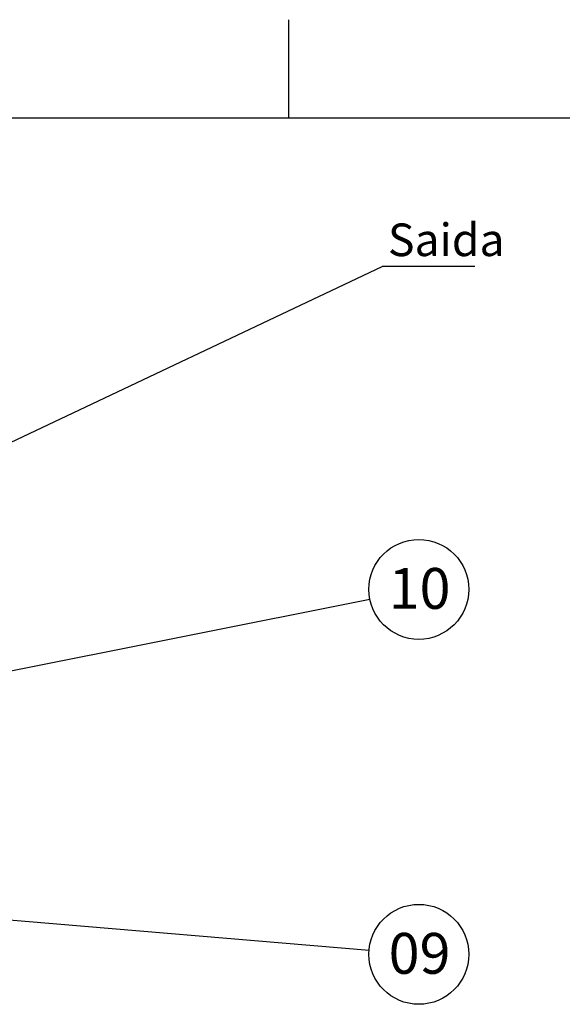
# Model space of a CAD drawing. Units: millimetres. Extents: x 0 to 1277, y 0 to 297.
# Drawn here: x 191 to 229, y 227 to 297 of the extents above; entities that cross this region are included whole.
import ezdxf

# ---------------------------------------------------------------- set-up
doc = ezdxf.new("R2010")
doc.units = ezdxf.units.MM
doc.linetypes.add('SLD-Sólida', pattern=[0])
doc.layers.add('COTAS_', color=5, linetype='SLD-Sólida')
doc.layers.add('MARGEM_ESTREITA', color=7, linetype='SLD-Sólida')
doc.layers.add('MARGEM', color=7, linetype='SLD-Sólida', lineweight=25)
doc.styles.add('SLDTEXTSTYLE0', font='ARIALN.TTF', dxfattribs={"width": 0.87})
doc.styles.get("Standard").update_dxf_attribs({"font": 'ARIALN.TTF'})
doc.dimstyles.new('SLDDIMSTYLE0', dxfattribs={"dimtxt": 0.18, "dimasz": 3.302, "dimexe": 0, "dimexo": 0.0625, "dimgap": 0, "dimtad": 0, "dimtih": 1, "dimtoh": 1, "dimdec": 0, "dimrnd": 1e-09, "dimzin": 0, "dimdsep": 46, "dimtxsty": 'Standard', "dimsah": 1, "dimcen": 0.09, "dimadec": 0, "dimazin": 0, "dimtfac": 3.302, "dimtdec": 0, "dimtofl": 0, "dimtmove": 0, "dimatfit": 3, "dimfxl": 1, "dimfrac": 2, "dimtolj": 1, "dimtzin": 0, "dimarcsym": 0})

# ---------------------------------------------------------------- blocks, each defined once
blk = doc.blocks.new('SW_NOTE_0_14')
at = {"layer": 'COTAS_', "color": 0}
blk.add_circle((3.551, -0.299), 3.563, dxfattribs=at)
at = {"layer": 'COTAS_', "color": 0, "insert": (3.602, 1.226), "char_height": 2.9104, "attachment_point": 2, "style": 'SLDTEXTSTYLE0'}
blk.add_mtext('09', dxfattribs=at)
blk = doc.blocks.new('SW_NOTE_0_15')
at = {"layer": 'COTAS_', "color": 0}
blk.add_circle((3.494, 0.696), 3.563, dxfattribs=at)
at = {"layer": 'COTAS_', "color": 0, "insert": (3.546, 2.221), "char_height": 2.9104, "attachment_point": 2, "style": 'SLDTEXTSTYLE0'}
blk.add_mtext('10', dxfattribs=at)
blk = doc.blocks.new('SW_NOTE_0_18')
at = {"layer": 'COTAS_', "color": 0}
blk.add_line((6.596, 0), (0, 0), dxfattribs=at)
at = {"layer": 'COTAS_', "color": 0, "insert": (0.403, 3.072), "char_height": 2.3283, "attachment_point": 1, "style": 'SLDTEXTSTYLE0'}
blk.add_mtext('Saida', dxfattribs=at)

msp = doc.modelspace()

# ---------------------------------------------------------------- linework, layer by layer
at = {"layer": 'MARGEM'}
msp.add_line((25, 290), (413, 290), dxfattribs=at)
at = {"layer": 'MARGEM_ESTREITA'}
msp.add_line((210, 290), (210, 297), dxfattribs=at)

# ---------------------------------------------------------------- block references
at = {"layer": 'COTAS_'}
for name, p in [('SW_NOTE_0_18', (216.665, 279.396)), ('SW_NOTE_0_15', (215.775, 255.679)), ('SW_NOTE_0_14', (215.719, 230.65))]:
    msp.add_blockref(name, p, dxfattribs=at)

# ---------------------------------------------------------------- leaders
for points in [[(184.461, 264.178), (216.665, 279.396)], [(98.807, 232.375), (215.775, 255.679)], [(158.53, 235.468), (215.719, 230.65)]]:
    msp.add_leader(points, dimstyle='SLDDIMSTYLE0', dxfattribs=at)

doc.saveas('drawing.dxf')
